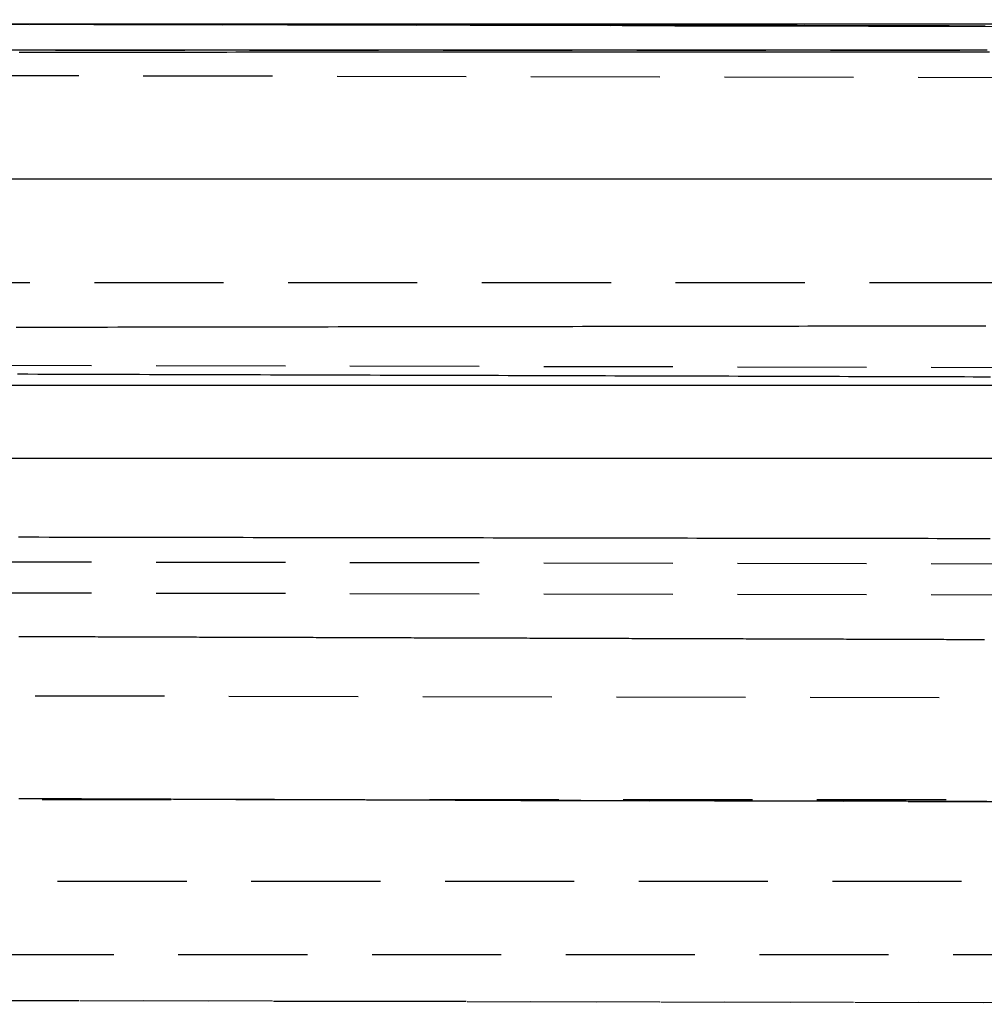
# Model space of a CAD drawing. Extents: x 215 to 467, y -245 to 337.
# Drawn here: x 341 to 359, y 296 to 316 of the extents above; entities that cross this region are included whole.
import ezdxf

# ---------------------------------------------------------------- set-up
doc = ezdxf.new("R2010")
doc.units = 0
doc.header["$LTSCALE"] = 10
doc.linetypes.add('VERDECKT', pattern=[0.375, 0.25, -0.125])
doc.layers.get('0').update_dxf_attribs({"linetype": 'CONTINUOUS'})
doc.layers.add('STEMPEL', color=3, linetype='CONTINUOUS')

# ---------------------------------------------------------------- blocks, each defined once
blk = doc.blocks.new('A$CE2D79FFD')
at = {"extrusion": (0, 1, -2e-16)}
for p, q in [((121.969, 318), (-123.031, 318)), ((121.969, 315), (-123.031, 315)), ((-123.031, 311.014), (121.969, 311.014)), ((-121.617, 309.6), (120.554, 309.6))]:
    blk.add_line(p, q, dxfattribs=at)
at = {"color": 1, "linetype": 'VERDECKT', "extrusion": (0, 1, -2e-16)}
for p, q in [((38.222, 317.927), (-39.284, 318.086)), ((-0.531, 318), (41.308, 317.914)), ((-38.768, 317.493), (37.705, 317.493)), ((-38.768, 317.493), (37.705, 317.493)), ((-37.071, 317.086), (36.004, 316.936)), ((-116.767, 313), (115.705, 313)), ((-40.571, 311.486), (39.481, 311.321)), ((-40.571, 307.686), (39.466, 307.521)), ((-40.571, 307.086), (39.463, 306.921)), ((38.337, 304.926), (-39.453, 305.086)), ((-54.031, 303), (52.969, 303)), ((11.484, 302.978), (39.947, 302.919)), ((-42.481, 301.417), (41.419, 301.417)), ((-43.894, 300), (42.831, 300)), ((-38.301, 299.191), (37.16, 299.036)), ((-37.071, 299.191), (35.931, 299.041))]:
    blk.add_line(p, q, dxfattribs=at)
at = {"color": 1}
for points in [[(20.476, 317.962, 0), (20.43, 317.962, 0), (20.383, 317.962, 0), (20.337, 317.962, 0), (20.291, 317.963, 0), (20.244, 317.963, 0), (20.198, 317.963, 0), (20.151, 317.963, 0), (20.105, 317.963, 0), (20.058, 317.963, 0), (20.012, 317.963, 0), (19.965, 317.963, 0), (19.918, 317.963, 0), (19.872, 317.963, 0), (19.825, 317.963, 0), (19.778, 317.964, 0), (19.731, 317.964, 0), (19.684, 317.964, 0), (19.637, 317.964, 0), (19.59, 317.964, 0), (19.543, 317.964, 0), (19.496, 317.964, 0), (19.449, 317.964, 0), (19.401, 317.964, 0), (19.354, 317.964, 0), (19.307, 317.965, 0), (19.259, 317.965, 0), (19.212, 317.965, 0), (19.165, 317.965, 0), (19.117, 317.965, 0), (19.07, 317.965, 0), (19.022, 317.965, 0), (18.974, 317.965, 0), (18.927, 317.965, 0), (18.879, 317.965, 0), (18.831, 317.965, 0), (18.783, 317.966, 0), (18.735, 317.966, 0), (18.688, 317.966, 0), (18.64, 317.966, 0), (18.592, 317.966, 0), (18.544, 317.966, 0), (18.496, 317.966, 0), (18.448, 317.966, 0), (18.399, 317.966, 0), (18.351, 317.966, 0), (18.303, 317.967, 0), (18.255, 317.967, 0), (18.206, 317.967, 0), (18.158, 317.967, 0), (18.11, 317.967, 0), (18.061, 317.967, 0), (18.013, 317.967, 0), (17.964, 317.967, 0), (17.916, 317.967, 0), (17.867, 317.967, 0), (17.818, 317.968, 0), (17.77, 317.968, 0), (17.721, 317.968, 0), (17.672, 317.968, 0), (17.623, 317.968, 0), (17.574, 317.968, 0), (17.525, 317.968, 0), (17.477, 317.968, 0), (17.427, 317.968, 0), (17.378, 317.968, 0), (17.329, 317.969, 0), (17.28, 317.969, 0), (17.231, 317.969, 0), (17.182, 317.969, 0), (17.133, 317.969, 0), (17.084, 317.969, 0), (17.034, 317.969, 0), (16.985, 317.969, 0), (16.936, 317.969, 0), (16.886, 317.969, 0), (16.837, 317.97, 0), (16.787, 317.97, 0), (16.738, 317.97, 0), (16.688, 317.97, 0), (16.639, 317.97, 0), (16.589, 317.97, 0), (16.539, 317.97, 0), (16.49, 317.97, 0), (16.44, 317.97, 0), (16.39, 317.97, 0), (16.34, 317.971, 0), (16.291, 317.971, 0), (16.241, 317.971, 0), (16.191, 317.971, 0), (16.141, 317.971, 0), (16.091, 317.971, 0), (16.041, 317.971, 0), (15.991, 317.971, 0), (15.941, 317.971, 0), (15.891, 317.972, 0), (15.841, 317.972, 0), (15.79, 317.972, 0), (15.74, 317.972, 0), (15.69, 317.972, 0), (15.639, 317.972, 0), (15.589, 317.972, 0), (15.539, 317.972, 0), (15.489, 317.972, 0), (15.438, 317.972, 0), (15.388, 317.973, 0), (15.337, 317.973, 0), (15.287, 317.973, 0), (15.236, 317.973, 0), (15.185, 317.973, 0), (15.135, 317.973, 0), (15.084, 317.973, 0), (15.034, 317.973, 0), (14.983, 317.973, 0), (14.932, 317.973, 0), (14.881, 317.974, 0), (14.831, 317.974, 0), (14.78, 317.974, 0), (14.729, 317.974, 0), (14.678, 317.974, 0), (14.627, 317.974, 0), (14.576, 317.974, 0), (14.525, 317.974, 0), (14.474, 317.974, 0), (14.423, 317.975, 0), (14.372, 317.975, 0), (14.321, 317.975, 0), (14.27, 317.975, 0), (14.219, 317.975, 0), (14.168, 317.975, 0), (14.116, 317.975, 0), (14.065, 317.975, 0), (14.014, 317.975, 0), (13.962, 317.975, 0), (13.911, 317.976, 0), (13.86, 317.976, 0), (13.808, 317.976, 0), (13.757, 317.976, 0), (13.706, 317.976, 0), (13.654, 317.976, 0), (13.602, 317.976, 0), (13.551, 317.976, 0), (13.499, 317.976, 0), (13.448, 317.977, 0), (13.396, 317.977, 0), (13.345, 317.977, 0), (13.293, 317.977, 0), (13.241, 317.977, 0), (13.19, 317.977, 0), (13.138, 317.977, 0), (13.086, 317.977, 0), (13.034, 317.977, 0), (12.982, 317.977, 0), (12.931, 317.978, 0), (12.879, 317.978, 0), (12.827, 317.978, 0), (12.775, 317.978, 0), (12.723, 317.978, 0), (12.671, 317.978, 0), (12.619, 317.978, 0), (12.567, 317.978, 0), (12.515, 317.978, 0), (12.463, 317.979, 0), (12.411, 317.979, 0), (12.358, 317.979, 0), (12.306, 317.979, 0), (12.254, 317.979, 0), (12.202, 317.979, 0), (12.15, 317.979, 0), (12.098, 317.979, 0), (12.045, 317.979, 0), (11.993, 317.98, 0), (11.941, 317.98, 0), (11.888, 317.98, 0), (11.836, 317.98, 0), (11.784, 317.98, 0), (11.731, 317.98, 0), (11.679, 317.98, 0), (11.627, 317.98, 0), (11.574, 317.98, 0), (11.521, 317.98, 0), (11.469, 317.981, 0), (11.416, 317.981, 0), (11.364, 317.981, 0), (11.312, 317.981, 0), (11.259, 317.981, 0), (11.206, 317.981, 0), (11.154, 317.981, 0), (11.101, 317.981, 0), (11.048, 317.981, 0), (10.996, 317.982, 0), (10.943, 317.982, 0), (10.89, 317.982, 0), (10.838, 317.982, 0), (10.785, 317.982, 0), (10.732, 317.982, 0), (10.679, 317.982, 0), (10.627, 317.982, 0), (10.574, 317.982, 0), (10.521, 317.983, 0), (10.468, 317.983, 0), (10.415, 317.983, 0), (10.362, 317.983, 0), (10.309, 317.983, 0), (10.257, 317.983, 0), (10.204, 317.983, 0), (10.151, 317.983, 0), (10.098, 317.983, 0), (10.045, 317.983, 0), (9.992, 317.984, 0), (9.939, 317.984, 0), (9.886, 317.984, 0), (9.833, 317.984, 0), (9.78, 317.984, 0), (9.727, 317.984, 0), (9.674, 317.984, 0), (9.621, 317.984, 0), (9.567, 317.984, 0), (9.514, 317.985, 0), (9.461, 317.985, 0), (9.408, 317.985, 0), (9.355, 317.985, 0), (9.302, 317.985, 0), (9.249, 317.985, 0), (9.195, 317.985, 0), (9.142, 317.985, 0), (9.089, 317.985, 0), (9.036, 317.986, 0), (8.982, 317.986, 0), (8.929, 317.986, 0), (8.876, 317.986, 0), (8.823, 317.986, 0), (8.769, 317.986, 0), (8.716, 317.986, 0), (8.663, 317.986, 0), (8.61, 317.986, 0), (8.556, 317.987, 0), (8.503, 317.987, 0), (8.45, 317.987, 0), (8.396, 317.987, 0), (8.343, 317.987, 0), (8.289, 317.987, 0), (8.236, 317.987, 0), (8.183, 317.987, 0), (8.129, 317.987, 0), (8.076, 317.988, 0), (8.022, 317.988, 0), (7.969, 317.988, 0), (7.916, 317.988, 0), (7.862, 317.988, 0), (7.809, 317.988, 0), (7.755, 317.988, 0), (7.702, 317.988, 0), (7.648, 317.988, 0), (7.595, 317.989, 0), (7.541, 317.989, 0), (7.488, 317.989, 0), (7.435, 317.989, 0), (7.381, 317.989, 0), (7.328, 317.989, 0), (7.274, 317.989, 0), (7.221, 317.989, 0), (7.167, 317.989, 0), (7.114, 317.989, 0), (7.06, 317.99, 0), (7.006, 317.99, 0), (6.953, 317.99, 0), (6.899, 317.99, 0), (6.846, 317.99, 0), (6.792, 317.99, 0), (6.739, 317.99, 0), (6.685, 317.99, 0), (6.632, 317.99, 0), (6.578, 317.991, 0), (6.525, 317.991, 0), (6.471, 317.991, 0), (6.417, 317.991, 0), (6.364, 317.991, 0), (6.31, 317.991, 0), (6.257, 317.991, 0), (6.203, 317.991, 0), (6.15, 317.991, 0), (6.096, 317.992, 0), (6.043, 317.992, 0), (5.989, 317.992, 0), (5.935, 317.992, 0), (5.882, 317.992, 0), (5.828, 317.992, 0), (5.775, 317.992, 0), (5.721, 317.992, 0), (5.668, 317.992, 0), (5.614, 317.993, 0), (5.56, 317.993, 0), (5.507, 317.993, 0), (5.453, 317.993, 0), (5.4, 317.993, 0), (5.346, 317.993, 0), (5.293, 317.993, 0), (5.239, 317.993, 0), (5.186, 317.993, 0), (5.132, 317.994, 0), (5.078, 317.994, 0), (5.025, 317.994, 0), (4.971, 317.994, 0), (4.918, 317.994, 0), (4.864, 317.994, 0), (4.811, 317.994, 0), (4.757, 317.994, 0), (4.704, 317.994, 0), (4.65, 317.995, 0), (4.597, 317.995, 0), (4.543, 317.995, 0), (4.49, 317.995, 0), (4.436, 317.995, 0), (4.383, 317.995, 0), (4.329, 317.995, 0), (4.276, 317.995, 0), (4.222, 317.995, 0), (4.169, 317.996, 0), (4.115, 317.996, 0), (4.062, 317.996, 0), (4.008, 317.996, 0), (3.955, 317.996, 0), (3.901, 317.996, 0), (3.848, 317.996, 0), (3.795, 317.996, 0), (3.741, 317.996, 0), (3.688, 317.997, 0), (3.634, 317.997, 0), (3.581, 317.997, 0), (3.528, 317.997, 0), (3.474, 317.997, 0), (3.421, 317.997, 0), (3.368, 317.997, 0), (3.314, 317.997, 0), (3.261, 317.997, 0), (3.208, 317.997, 0), (3.154, 317.998, 0), (3.101, 317.998, 0), (3.048, 317.998, 0), (2.994, 317.998, 0), (2.941, 317.998, 0), (2.888, 317.998, 0), (2.835, 317.998, 0), (2.781, 317.998, 0), (2.728, 317.998, 0), (2.675, 317.999, 0), (2.622, 317.999, 0), (2.569, 317.999, 0), (2.515, 317.999, 0), (2.462, 317.999, 0), (2.409, 317.999, 0), (2.356, 317.999, 0), (2.303, 317.999, 0), (2.25, 317.999, 0), (2.197, 318, 0), (2.144, 318, 0), (2.091, 318, 0), (2.038, 318, 0), (1.985, 318, 0)], [(1.985, 318, 0), (2.038, 318, 0), (2.091, 318, 0), (2.144, 318, 0), (2.198, 318, 0), (2.251, 317.999, 0), (2.304, 317.999, 0), (2.357, 317.999, 0), (2.411, 317.999, 0), (2.464, 317.999, 0), (2.517, 317.999, 0), (2.571, 317.999, 0), (2.624, 317.999, 0), (2.678, 317.999, 0), (2.731, 317.998, 0), (2.784, 317.998, 0), (2.838, 317.998, 0), (2.891, 317.998, 0), (2.945, 317.998, 0), (2.998, 317.998, 0), (3.052, 317.998, 0), (3.105, 317.998, 0), (3.159, 317.998, 0), (3.212, 317.997, 0), (3.266, 317.997, 0), (3.319, 317.997, 0), (3.373, 317.997, 0), (3.426, 317.997, 0), (3.48, 317.997, 0), (3.533, 317.997, 0), (3.587, 317.997, 0), (3.641, 317.997, 0), (3.694, 317.996, 0), (3.748, 317.996, 0), (3.801, 317.996, 0), (3.855, 317.996, 0), (3.909, 317.996, 0), (3.962, 317.996, 0), (4.016, 317.996, 0), (4.07, 317.996, 0), (4.123, 317.996, 0), (4.177, 317.995, 0), (4.231, 317.995, 0), (4.284, 317.995, 0), (4.338, 317.995, 0), (4.392, 317.995, 0), (4.445, 317.995, 0), (4.499, 317.995, 0), (4.553, 317.995, 0), (4.607, 317.995, 0), (4.66, 317.994, 0), (4.714, 317.994, 0), (4.768, 317.994, 0), (4.822, 317.994, 0), (4.875, 317.994, 0), (4.929, 317.994, 0), (4.983, 317.994, 0), (5.037, 317.994, 0), (5.09, 317.994, 0), (5.144, 317.993, 0), (5.198, 317.993, 0), (5.252, 317.993, 0), (5.305, 317.993, 0), (5.359, 317.993, 0), (5.413, 317.993, 0), (5.467, 317.993, 0), (5.52, 317.993, 0), (5.574, 317.993, 0), (5.628, 317.992, 0), (5.682, 317.992, 0), (5.736, 317.992, 0), (5.789, 317.992, 0), (5.843, 317.992, 0), (5.897, 317.992, 0), (5.951, 317.992, 0), (6.005, 317.992, 0), (6.058, 317.992, 0), (6.112, 317.992, 0), (6.166, 317.991, 0), (6.22, 317.991, 0), (6.273, 317.991, 0), (6.327, 317.991, 0), (6.381, 317.991, 0), (6.435, 317.991, 0), (6.489, 317.991, 0), (6.542, 317.991, 0), (6.596, 317.991, 0), (6.65, 317.99, 0), (6.704, 317.99, 0), (6.758, 317.99, 0), (6.811, 317.99, 0), (6.865, 317.99, 0), (6.919, 317.99, 0), (6.973, 317.99, 0), (7.026, 317.99, 0), (7.08, 317.99, 0), (7.134, 317.989, 0), (7.188, 317.989, 0), (7.241, 317.989, 0), (7.295, 317.989, 0), (7.349, 317.989, 0), (7.402, 317.989, 0), (7.456, 317.989, 0), (7.51, 317.989, 0), (7.564, 317.989, 0), (7.617, 317.988, 0), (7.671, 317.988, 0), (7.725, 317.988, 0), (7.778, 317.988, 0), (7.832, 317.988, 0), (7.886, 317.988, 0), (7.939, 317.988, 0), (7.993, 317.988, 0), (8.047, 317.988, 0), (8.1, 317.987, 0), (8.154, 317.987, 0), (8.208, 317.987, 0), (8.261, 317.987, 0), (8.315, 317.987, 0), (8.368, 317.987, 0), (8.422, 317.987, 0), (8.476, 317.987, 0), (8.529, 317.987, 0), (8.583, 317.986, 0), (8.636, 317.986, 0), (8.69, 317.986, 0), (8.743, 317.986, 0), (8.797, 317.986, 0), (8.85, 317.986, 0), (8.904, 317.986, 0), (8.957, 317.986, 0), (9.011, 317.986, 0), (9.064, 317.985, 0), (9.118, 317.985, 0), (9.171, 317.985, 0), (9.225, 317.985, 0), (9.278, 317.985, 0), (9.332, 317.985, 0), (9.385, 317.985, 0), (9.438, 317.985, 0), (9.492, 317.985, 0), (9.545, 317.984, 0), (9.598, 317.984, 0), (9.652, 317.984, 0), (9.705, 317.984, 0), (9.758, 317.984, 0), (9.812, 317.984, 0), (9.865, 317.984, 0), (9.918, 317.984, 0), (9.972, 317.984, 0), (10.025, 317.983, 0), (10.078, 317.983, 0), (10.131, 317.983, 0), (10.184, 317.983, 0), (10.238, 317.983, 0), (10.291, 317.983, 0), (10.344, 317.983, 0), (10.397, 317.983, 0), (10.45, 317.983, 0), (10.503, 317.982, 0), (10.556, 317.982, 0), (10.609, 317.982, 0), (10.662, 317.982, 0), (10.716, 317.982, 0), (10.768, 317.982, 0), (10.822, 317.982, 0), (10.874, 317.982, 0), (10.928, 317.982, 0), (10.98, 317.981, 0), (11.033, 317.981, 0), (11.086, 317.981, 0), (11.139, 317.981, 0), (11.192, 317.981, 0), (11.245, 317.981, 0), (11.298, 317.981, 0), (11.351, 317.981, 0), (11.403, 317.981, 0), (11.456, 317.98, 0), (11.509, 317.98, 0), (11.562, 317.98, 0), (11.614, 317.98, 0), (11.667, 317.98, 0), (11.72, 317.98, 0), (11.772, 317.98, 0), (11.825, 317.98, 0), (11.878, 317.98, 0), (11.93, 317.98, 0), (11.983, 317.979, 0), (12.035, 317.979, 0), (12.088, 317.979, 0), (12.14, 317.979, 0), (12.193, 317.979, 0), (12.245, 317.979, 0), (12.298, 317.979, 0), (12.35, 317.979, 0), (12.402, 317.979, 0), (12.455, 317.978, 0), (12.507, 317.978, 0), (12.559, 317.978, 0), (12.612, 317.978, 0), (12.664, 317.978, 0), (12.716, 317.978, 0), (12.769, 317.978, 0), (12.821, 317.978, 0), (12.873, 317.978, 0), (12.925, 317.977, 0), (12.977, 317.977, 0), (13.029, 317.977, 0), (13.081, 317.977, 0), (13.133, 317.977, 0), (13.185, 317.977, 0), (13.237, 317.977, 0), (13.289, 317.977, 0), (13.341, 317.977, 0), (13.393, 317.977, 0), (13.445, 317.976, 0), (13.497, 317.976, 0), (13.549, 317.976, 0), (13.601, 317.976, 0), (13.652, 317.976, 0), (13.704, 317.976, 0), (13.756, 317.976, 0), (13.808, 317.976, 0), (13.859, 317.976, 0), (13.911, 317.975, 0), (13.963, 317.975, 0), (14.014, 317.975, 0), (14.066, 317.975, 0), (14.117, 317.975, 0), (14.169, 317.975, 0), (14.22, 317.975, 0), (14.272, 317.975, 0), (14.323, 317.975, 0), (14.374, 317.974, 0), (14.426, 317.974, 0), (14.477, 317.974, 0), (14.528, 317.974, 0), (14.58, 317.974, 0), (14.631, 317.974, 0), (14.682, 317.974, 0), (14.733, 317.974, 0), (14.784, 317.974, 0), (14.836, 317.974, 0), (14.887, 317.973, 0), (14.938, 317.973, 0), (14.989, 317.973, 0), (15.04, 317.973, 0), (15.091, 317.973, 0), (15.142, 317.973, 0), (15.193, 317.973, 0), (15.243, 317.973, 0), (15.294, 317.973, 0), (15.345, 317.972, 0), (15.396, 317.972, 0), (15.447, 317.972, 0), (15.497, 317.972, 0), (15.548, 317.972, 0), (15.598, 317.972, 0), (15.649, 317.972, 0), (15.7, 317.972, 0), (15.75, 317.972, 0), (15.801, 317.972, 0), (15.851, 317.971, 0), (15.902, 317.971, 0), (15.952, 317.971, 0), (16.002, 317.971, 0), (16.053, 317.971, 0), (16.103, 317.971, 0), (16.153, 317.971, 0), (16.203, 317.971, 0), (16.254, 317.971, 0), (16.304, 317.971, 0), (16.354, 317.97, 0), (16.404, 317.97, 0), (16.454, 317.97, 0), (16.504, 317.97, 0), (16.554, 317.97, 0), (16.604, 317.97, 0), (16.654, 317.97, 0), (16.704, 317.97, 0), (16.754, 317.97, 0), (16.803, 317.969, 0), (16.853, 317.969, 0), (16.903, 317.969, 0), (16.953, 317.969, 0), (17.002, 317.969, 0), (17.052, 317.969, 0), (17.102, 317.969, 0), (17.151, 317.969, 0), (17.201, 317.969, 0), (17.25, 317.969, 0), (17.299, 317.968, 0), (17.349, 317.968, 0), (17.398, 317.968, 0), (17.448, 317.968, 0), (17.497, 317.968, 0), (17.546, 317.968, 0), (17.595, 317.968, 0), (17.644, 317.968, 0), (17.694, 317.968, 0), (17.742, 317.968, 0), (17.792, 317.967, 0), (17.841, 317.967, 0), (17.89, 317.967, 0), (17.938, 317.967, 0), (17.987, 317.967, 0), (18.036, 317.967, 0), (18.085, 317.967, 0), (18.134, 317.967, 0), (18.182, 317.967, 0), (18.231, 317.967, 0), (18.28, 317.966, 0), (18.328, 317.966, 0), (18.377, 317.966, 0), (18.425, 317.966, 0), (18.474, 317.966, 0), (18.522, 317.966, 0), (18.57, 317.966, 0), (18.619, 317.966, 0), (18.667, 317.966, 0), (18.715, 317.966, 0), (18.764, 317.965, 0), (18.812, 317.965, 0), (18.86, 317.965, 0), (18.908, 317.965, 0), (18.956, 317.965, 0), (19.004, 317.965, 0), (19.052, 317.965, 0), (19.1, 317.965, 0), (19.148, 317.965, 0), (19.195, 317.965, 0), (19.243, 317.964, 0), (19.291, 317.964, 0), (19.338, 317.964, 0), (19.386, 317.964, 0), (19.434, 317.964, 0), (19.481, 317.964, 0), (19.529, 317.964, 0), (19.576, 317.964, 0), (19.623, 317.964, 0), (19.671, 317.964, 0), (19.718, 317.963, 0), (19.765, 317.963, 0), (19.812, 317.963, 0), (19.86, 317.963, 0), (19.907, 317.963, 0), (19.954, 317.963, 0), (20.001, 317.963, 0), (20.048, 317.963, 0), (20.095, 317.963, 0), (20.142, 317.963, 0), (20.188, 317.963, 0), (20.235, 317.962, 0), (20.282, 317.962, 0), (20.329, 317.962, 0), (20.375, 317.962, 0), (20.422, 317.962, 0), (20.468, 317.962, 0)], [(1.631, 317.501, 0), (1.819, 317.501, 0), (2.007, 317.501, 0), (2.195, 317.501, 0), (2.383, 317.501, 0), (2.571, 317.501, 0), (2.758, 317.501, 0), (2.946, 317.501, 0), (3.133, 317.501, 0), (3.32, 317.501, 0), (3.507, 317.501, 0), (3.694, 317.501, 0), (3.881, 317.501, 0), (4.068, 317.501, 0), (4.254, 317.501, 0), (4.441, 317.501, 0), (4.627, 317.501, 0), (4.813, 317.501, 0), (4.999, 317.501, 0), (5.185, 317.501, 0), (5.371, 317.501, 0), (5.556, 317.501, 0), (5.742, 317.501, 0), (5.927, 317.501, 0), (6.112, 317.501, 0), (6.297, 317.501, 0), (6.481, 317.501, 0), (6.666, 317.501, 0), (6.85, 317.501, 0), (7.034, 317.501, 0), (7.218, 317.501, 0), (7.402, 317.501, 0), (7.586, 317.501, 0), (7.769, 317.501, 0), (7.953, 317.501, 0), (8.136, 317.501, 0), (8.318, 317.501, 0), (8.501, 317.501, 0), (8.683, 317.501, 0), (8.866, 317.501, 0), (9.047, 317.501, 0), (9.229, 317.501, 0), (9.411, 317.501, 0), (9.592, 317.501, 0), (9.773, 317.501, 0), (9.954, 317.501, 0), (10.134, 317.501, 0), (10.315, 317.501, 0), (10.495, 317.501, 0), (10.675, 317.501, 0), (10.854, 317.501, 0), (11.034, 317.501, 0), (11.213, 317.501, 0), (11.392, 317.501, 0), (11.57, 317.501, 0), (11.748, 317.501, 0), (11.926, 317.501, 0), (12.104, 317.501, 0), (12.281, 317.501, 0), (12.459, 317.501, 0), (12.636, 317.501, 0), (12.812, 317.501, 0), (12.988, 317.501, 0), (13.164, 317.501, 0), (13.34, 317.501, 0), (13.515, 317.501, 0), (13.691, 317.501, 0), (13.865, 317.501, 0), (14.04, 317.501, 0), (14.214, 317.501, 0), (14.388, 317.501, 0), (14.561, 317.501, 0), (14.735, 317.501, 0), (14.907, 317.501, 0), (15.08, 317.501, 0), (15.252, 317.501, 0), (15.423, 317.501, 0), (15.594, 317.501, 0), (15.765, 317.501, 0), (15.935, 317.501, 0), (16.105, 317.501, 0), (16.274, 317.501, 0), (16.443, 317.501, 0), (16.612, 317.501, 0), (16.78, 317.501, 0), (16.947, 317.501, 0), (17.115, 317.501, 0), (17.281, 317.501, 0), (17.448, 317.501, 0), (17.613, 317.501, 0), (17.779, 317.501, 0), (17.944, 317.501, 0), (18.108, 317.501, 0), (18.272, 317.501, 0), (18.435, 317.501, 0), (18.598, 317.501, 0), (18.761, 317.501, 0), (18.923, 317.501, 0), (19.085, 317.501, 0), (19.246, 317.501, 0), (19.406, 317.501, 0), (19.566, 317.501, 0), (19.726, 317.501, 0), (19.885, 317.501, 0), (20.044, 317.501, 0), (20.202, 317.501, 0), (20.359, 317.501, 0), (20.516, 317.501, 0)], [(20.558, 317.458, 0), (20.411, 317.458, 0), (20.264, 317.458, 0), (20.116, 317.458, 0), (19.968, 317.458, 0), (19.82, 317.458, 0), (19.671, 317.458, 0), (19.522, 317.458, 0), (19.372, 317.458, 0), (19.222, 317.458, 0), (19.071, 317.458, 0), (18.92, 317.458, 0), (18.768, 317.458, 0), (18.616, 317.458, 0), (18.464, 317.458, 0), (18.311, 317.458, 0), (18.158, 317.458, 0), (18.004, 317.458, 0), (17.85, 317.458, 0), (17.695, 317.458, 0), (17.541, 317.458, 0), (17.385, 317.458, 0), (17.23, 317.458, 0), (17.073, 317.458, 0), (16.917, 317.458, 0), (16.76, 317.458, 0), (16.602, 317.458, 0), (16.445, 317.458, 0), (16.287, 317.458, 0), (16.129, 317.458, 0), (15.97, 317.458, 0), (15.811, 317.458, 0), (15.652, 317.458, 0), (15.493, 317.458, 0), (15.333, 317.458, 0), (15.173, 317.458, 0), (15.012, 317.458, 0), (14.851, 317.458, 0), (14.69, 317.458, 0), (14.529, 317.458, 0), (14.367, 317.457, 0), (14.206, 317.457, 0), (14.043, 317.457, 0), (13.881, 317.457, 0), (13.718, 317.457, 0), (13.555, 317.457, 0), (13.392, 317.457, 0), (13.228, 317.457, 0), (13.064, 317.457, 0), (12.9, 317.457, 0), (12.736, 317.457, 0), (12.571, 317.457, 0), (12.406, 317.457, 0), (12.241, 317.457, 0), (12.075, 317.457, 0), (11.909, 317.457, 0), (11.743, 317.457, 0), (11.577, 317.457, 0), (11.411, 317.457, 0), (11.244, 317.457, 0), (11.077, 317.457, 0), (10.91, 317.456, 0), (10.742, 317.456, 0), (10.575, 317.456, 0), (10.407, 317.456, 0), (10.239, 317.456, 0), (10.07, 317.456, 0), (9.902, 317.456, 0), (9.733, 317.456, 0), (9.564, 317.456, 0), (9.395, 317.456, 0), (9.225, 317.456, 0), (9.056, 317.456, 0), (8.886, 317.456, 0), (8.716, 317.456, 0), (8.546, 317.456, 0), (8.375, 317.456, 0), (8.205, 317.455, 0), (8.034, 317.455, 0), (7.863, 317.455, 0), (7.692, 317.455, 0), (7.52, 317.455, 0), (7.349, 317.455, 0), (7.177, 317.455, 0), (7.005, 317.455, 0), (6.833, 317.455, 0), (6.66, 317.455, 0), (6.488, 317.455, 0), (6.315, 317.455, 0), (6.143, 317.455, 0), (5.97, 317.455, 0), (5.797, 317.454, 0), (5.623, 317.454, 0), (5.45, 317.454, 0), (5.276, 317.454, 0), (5.103, 317.454, 0), (4.929, 317.454, 0), (4.755, 317.454, 0), (4.581, 317.454, 0), (4.406, 317.454, 0), (4.232, 317.454, 0), (4.058, 317.454, 0), (3.883, 317.453, 0), (3.708, 317.453, 0), (3.533, 317.453, 0), (3.358, 317.453, 0), (3.183, 317.453, 0), (3.008, 317.453, 0), (2.832, 317.453, 0), (2.657, 317.453, 0), (2.481, 317.453, 0), (2.306, 317.452, 0), (2.13, 317.452, 0), (1.954, 317.452, 0), (1.779, 317.452, 0)], [(20.487, 312.158, 0), (20.319, 312.157, 0), (20.151, 312.157, 0), (19.983, 312.157, 0), (19.814, 312.157, 0), (19.644, 312.156, 0), (19.474, 312.156, 0), (19.303, 312.156, 0), (19.132, 312.156, 0), (18.961, 312.155, 0), (18.789, 312.155, 0), (18.616, 312.155, 0), (18.443, 312.155, 0), (18.27, 312.154, 0), (18.096, 312.154, 0), (17.922, 312.154, 0), (17.747, 312.154, 0), (17.571, 312.153, 0), (17.395, 312.153, 0), (17.219, 312.153, 0), (17.042, 312.153, 0), (16.865, 312.152, 0), (16.688, 312.152, 0), (16.509, 312.152, 0), (16.331, 312.152, 0), (16.152, 312.151, 0), (15.972, 312.151, 0), (15.792, 312.151, 0), (15.612, 312.151, 0), (15.431, 312.15, 0), (15.25, 312.15, 0), (15.069, 312.15, 0), (14.887, 312.15, 0), (14.704, 312.149, 0), (14.522, 312.149, 0), (14.339, 312.149, 0), (14.156, 312.149, 0), (13.972, 312.148, 0), (13.789, 312.148, 0), (13.604, 312.148, 0), (13.42, 312.148, 0), (13.235, 312.147, 0), (13.05, 312.147, 0), (12.865, 312.147, 0), (12.679, 312.147, 0), (12.493, 312.146, 0), (12.307, 312.146, 0), (12.12, 312.146, 0), (11.934, 312.145, 0), (11.746, 312.145, 0), (11.559, 312.145, 0), (11.371, 312.145, 0), (11.184, 312.144, 0), (10.995, 312.144, 0), (10.807, 312.144, 0), (10.618, 312.144, 0), (10.429, 312.143, 0), (10.24, 312.143, 0), (10.051, 312.143, 0), (9.861, 312.142, 0), (9.671, 312.142, 0), (9.481, 312.142, 0), (9.291, 312.142, 0), (9.1, 312.141, 0), (8.909, 312.141, 0), (8.718, 312.141, 0), (8.527, 312.141, 0), (8.335, 312.14, 0), (8.144, 312.14, 0), (7.952, 312.14, 0), (7.76, 312.139, 0), (7.567, 312.139, 0), (7.375, 312.139, 0), (7.182, 312.139, 0), (6.989, 312.138, 0), (6.796, 312.138, 0), (6.603, 312.138, 0), (6.409, 312.138, 0), (6.216, 312.137, 0), (6.022, 312.137, 0), (5.828, 312.137, 0), (5.634, 312.136, 0), (5.439, 312.136, 0), (5.245, 312.136, 0), (5.05, 312.136, 0), (4.856, 312.135, 0), (4.661, 312.135, 0), (4.466, 312.135, 0), (4.27, 312.134, 0), (4.075, 312.134, 0), (3.88, 312.134, 0), (3.684, 312.134, 0), (3.488, 312.133, 0), (3.292, 312.133, 0), (3.096, 312.133, 0), (2.9, 312.133, 0), (2.704, 312.132, 0), (2.508, 312.132, 0), (2.311, 312.132, 0), (2.115, 312.131, 0), (1.918, 312.131, 0), (1.721, 312.131, 0)], [(1.746, 311.231, 0), (1.943, 311.231, 0), (2.14, 311.23, 0), (2.337, 311.23, 0), (2.534, 311.229, 0), (2.73, 311.229, 0), (2.927, 311.228, 0), (3.124, 311.227, 0), (3.32, 311.227, 0), (3.516, 311.226, 0), (3.713, 311.226, 0), (3.909, 311.225, 0), (4.105, 311.225, 0), (4.301, 311.224, 0), (4.496, 311.223, 0), (4.692, 311.223, 0), (4.888, 311.222, 0), (5.083, 311.222, 0), (5.278, 311.221, 0), (5.473, 311.221, 0), (5.668, 311.22, 0), (5.863, 311.22, 0), (6.058, 311.219, 0), (6.252, 311.218, 0), (6.447, 311.218, 0), (6.641, 311.217, 0), (6.835, 311.217, 0), (7.029, 311.216, 0), (7.222, 311.216, 0), (7.416, 311.215, 0), (7.609, 311.214, 0), (7.802, 311.214, 0), (7.995, 311.213, 0), (8.188, 311.213, 0), (8.381, 311.212, 0), (8.573, 311.212, 0), (8.765, 311.211, 0), (8.957, 311.211, 0), (9.149, 311.21, 0), (9.341, 311.21, 0), (9.532, 311.209, 0), (9.723, 311.208, 0), (9.914, 311.208, 0), (10.105, 311.207, 0), (10.295, 311.207, 0), (10.486, 311.206, 0), (10.676, 311.206, 0), (10.866, 311.205, 0), (11.055, 311.205, 0), (11.244, 311.204, 0), (11.433, 311.203, 0), (11.622, 311.203, 0), (11.811, 311.202, 0), (11.999, 311.202, 0), (12.187, 311.201, 0), (12.375, 311.201, 0), (12.562, 311.2, 0), (12.749, 311.2, 0), (12.936, 311.199, 0), (13.123, 311.199, 0), (13.309, 311.198, 0), (13.495, 311.198, 0), (13.68, 311.197, 0), (13.865, 311.196, 0), (14.05, 311.196, 0), (14.234, 311.195, 0), (14.418, 311.195, 0), (14.601, 311.194, 0), (14.784, 311.194, 0), (14.967, 311.193, 0), (15.149, 311.193, 0), (15.331, 311.192, 0), (15.512, 311.192, 0), (15.693, 311.191, 0), (15.874, 311.191, 0), (16.054, 311.19, 0), (16.234, 311.19, 0), (16.413, 311.189, 0), (16.592, 311.189, 0), (16.77, 311.188, 0), (16.948, 311.188, 0), (17.126, 311.187, 0), (17.303, 311.187, 0), (17.48, 311.186, 0), (17.656, 311.186, 0), (17.831, 311.185, 0), (18.007, 311.185, 0), (18.182, 311.184, 0), (18.356, 311.184, 0), (18.53, 311.183, 0), (18.703, 311.183, 0), (18.876, 311.182, 0), (19.049, 311.182, 0), (19.221, 311.181, 0), (19.393, 311.181, 0), (19.564, 311.18, 0), (19.734, 311.18, 0), (19.904, 311.179, 0), (20.074, 311.179, 0), (20.243, 311.178, 0), (20.412, 311.178, 0), (20.58, 311.177, 0)], [(20.574, 308.043, 0), (20.404, 308.043, 0), (20.234, 308.043, 0), (20.063, 308.044, 0), (19.891, 308.044, 0), (19.719, 308.044, 0), (19.547, 308.044, 0), (19.374, 308.045, 0), (19.2, 308.045, 0), (19.026, 308.045, 0), (18.852, 308.045, 0), (18.677, 308.046, 0), (18.502, 308.046, 0), (18.326, 308.046, 0), (18.149, 308.047, 0), (17.972, 308.047, 0), (17.795, 308.047, 0), (17.617, 308.047, 0), (17.439, 308.048, 0), (17.26, 308.048, 0), (17.081, 308.048, 0), (16.901, 308.048, 0), (16.721, 308.049, 0), (16.54, 308.049, 0), (16.359, 308.049, 0), (16.177, 308.05, 0), (15.995, 308.05, 0), (15.813, 308.05, 0), (15.63, 308.05, 0), (15.447, 308.051, 0), (15.263, 308.051, 0), (15.079, 308.051, 0), (14.895, 308.051, 0), (14.71, 308.052, 0), (14.525, 308.052, 0), (14.34, 308.052, 0), (14.154, 308.053, 0), (13.968, 308.053, 0), (13.782, 308.053, 0), (13.595, 308.053, 0), (13.409, 308.054, 0), (13.221, 308.054, 0), (13.034, 308.054, 0), (12.846, 308.055, 0), (12.658, 308.055, 0), (12.469, 308.055, 0), (12.281, 308.055, 0), (12.092, 308.056, 0), (11.902, 308.056, 0), (11.713, 308.056, 0), (11.523, 308.057, 0), (11.333, 308.057, 0), (11.143, 308.057, 0), (10.952, 308.057, 0), (10.761, 308.058, 0), (10.57, 308.058, 0), (10.379, 308.058, 0), (10.187, 308.059, 0), (9.995, 308.059, 0), (9.803, 308.059, 0), (9.611, 308.059, 0), (9.418, 308.06, 0), (9.225, 308.06, 0), (9.032, 308.06, 0), (8.839, 308.061, 0), (8.646, 308.061, 0), (8.452, 308.061, 0), (8.258, 308.062, 0), (8.064, 308.062, 0), (7.87, 308.062, 0), (7.675, 308.062, 0), (7.48, 308.063, 0), (7.285, 308.063, 0), (7.09, 308.063, 0), (6.895, 308.064, 0), (6.699, 308.064, 0), (6.504, 308.064, 0), (6.308, 308.064, 0), (6.112, 308.065, 0), (5.915, 308.065, 0), (5.719, 308.065, 0), (5.523, 308.066, 0), (5.326, 308.066, 0), (5.129, 308.066, 0), (4.932, 308.067, 0), (4.735, 308.067, 0), (4.538, 308.067, 0), (4.34, 308.067, 0), (4.142, 308.068, 0), (3.945, 308.068, 0), (3.747, 308.068, 0), (3.549, 308.069, 0), (3.351, 308.069, 0), (3.152, 308.069, 0), (2.954, 308.07, 0), (2.756, 308.07, 0), (2.557, 308.07, 0), (2.358, 308.07, 0), (2.16, 308.071, 0), (1.961, 308.071, 0), (1.762, 308.071, 0)], [(1.773, 306.153, 0), (1.832, 306.153, 0), (1.891, 306.153, 0), (1.949, 306.153, 0), (2.008, 306.152, 0), (2.067, 306.152, 0), (2.126, 306.152, 0), (2.185, 306.152, 0), (2.244, 306.152, 0), (2.303, 306.152, 0), (2.362, 306.151, 0), (2.421, 306.151, 0), (2.48, 306.151, 0), (2.539, 306.151, 0), (2.598, 306.151, 0), (2.657, 306.15, 0), (2.716, 306.15, 0), (2.775, 306.15, 0), (2.834, 306.15, 0), (2.893, 306.15, 0), (2.952, 306.15, 0), (3.011, 306.149, 0), (3.071, 306.149, 0), (3.13, 306.149, 0), (3.189, 306.149, 0), (3.248, 306.149, 0), (3.307, 306.148, 0), (3.367, 306.148, 0), (3.426, 306.148, 0), (3.485, 306.148, 0), (3.544, 306.148, 0), (3.604, 306.148, 0), (3.663, 306.147, 0), (3.722, 306.147, 0), (3.781, 306.147, 0), (3.841, 306.147, 0), (3.9, 306.147, 0), (3.959, 306.146, 0), (4.019, 306.146, 0), (4.078, 306.146, 0), (4.137, 306.146, 0), (4.197, 306.146, 0), (4.256, 306.145, 0), (4.315, 306.145, 0), (4.375, 306.145, 0), (4.434, 306.145, 0), (4.494, 306.145, 0), (4.553, 306.145, 0), (4.612, 306.144, 0), (4.672, 306.144, 0), (4.731, 306.144, 0), (4.791, 306.144, 0), (4.85, 306.144, 0), (4.91, 306.143, 0), (4.969, 306.143, 0), (5.029, 306.143, 0), (5.088, 306.143, 0), (5.148, 306.143, 0), (5.207, 306.143, 0), (5.266, 306.142, 0), (5.326, 306.142, 0), (5.385, 306.142, 0), (5.445, 306.142, 0), (5.504, 306.142, 0), (5.564, 306.141, 0), (5.623, 306.141, 0), (5.683, 306.141, 0), (5.742, 306.141, 0), (5.802, 306.141, 0), (5.861, 306.14, 0), (5.921, 306.14, 0), (5.98, 306.14, 0), (6.04, 306.14, 0), (6.1, 306.14, 0), (6.159, 306.14, 0), (6.219, 306.139, 0), (6.278, 306.139, 0), (6.338, 306.139, 0), (6.397, 306.139, 0), (6.457, 306.139, 0), (6.516, 306.138, 0), (6.576, 306.138, 0), (6.635, 306.138, 0), (6.695, 306.138, 0), (6.754, 306.138, 0), (6.814, 306.138, 0), (6.873, 306.137, 0), (6.933, 306.137, 0), (6.992, 306.137, 0), (7.052, 306.137, 0), (7.111, 306.137, 0), (7.171, 306.136, 0), (7.23, 306.136, 0), (7.289, 306.136, 0), (7.349, 306.136, 0), (7.408, 306.136, 0), (7.468, 306.136, 0), (7.527, 306.135, 0), (7.587, 306.135, 0), (7.646, 306.135, 0), (7.706, 306.135, 0), (7.765, 306.135, 0), (7.824, 306.134, 0), (7.884, 306.134, 0), (7.943, 306.134, 0), (8.003, 306.134, 0), (8.062, 306.134, 0), (8.121, 306.133, 0), (8.181, 306.133, 0), (8.24, 306.133, 0), (8.299, 306.133, 0), (8.359, 306.133, 0), (8.418, 306.133, 0), (8.477, 306.132, 0), (8.537, 306.132, 0), (8.596, 306.132, 0), (8.655, 306.132, 0), (8.715, 306.132, 0), (8.774, 306.131, 0), (8.833, 306.131, 0), (8.892, 306.131, 0), (8.952, 306.131, 0), (9.011, 306.131, 0), (9.07, 306.131, 0), (9.129, 306.13, 0), (9.189, 306.13, 0), (9.248, 306.13, 0), (9.307, 306.13, 0), (9.366, 306.13, 0), (9.425, 306.129, 0), (9.484, 306.129, 0), (9.543, 306.129, 0), (9.603, 306.129, 0), (9.662, 306.129, 0), (9.721, 306.128, 0), (9.78, 306.128, 0), (9.839, 306.128, 0), (9.898, 306.128, 0), (9.957, 306.128, 0), (10.016, 306.128, 0), (10.075, 306.127, 0), (10.134, 306.127, 0), (10.193, 306.127, 0), (10.252, 306.127, 0), (10.31, 306.127, 0), (10.369, 306.126, 0), (10.428, 306.126, 0), (10.487, 306.126, 0), (10.546, 306.126, 0), (10.605, 306.126, 0), (10.664, 306.126, 0), (10.722, 306.125, 0), (10.781, 306.125, 0), (10.84, 306.125, 0), (10.899, 306.125, 0), (10.957, 306.125, 0), (11.016, 306.124, 0), (11.075, 306.124, 0), (11.133, 306.124, 0), (11.192, 306.124, 0), (11.251, 306.124, 0), (11.309, 306.124, 0), (11.368, 306.123, 0), (11.426, 306.123, 0), (11.485, 306.123, 0), (11.543, 306.123, 0), (11.602, 306.123, 0), (11.66, 306.122, 0), (11.719, 306.122, 0), (11.777, 306.122, 0), (11.835, 306.122, 0), (11.894, 306.122, 0), (11.952, 306.122, 0), (12.01, 306.121, 0), (12.069, 306.121, 0), (12.127, 306.121, 0), (12.185, 306.121, 0), (12.243, 306.121, 0), (12.301, 306.12, 0), (12.36, 306.12, 0), (12.418, 306.12, 0), (12.476, 306.12, 0), (12.534, 306.12, 0), (12.592, 306.12, 0), (12.65, 306.119, 0), (12.708, 306.119, 0), (12.766, 306.119, 0), (12.824, 306.119, 0), (12.882, 306.119, 0), (12.94, 306.118, 0), (12.997, 306.118, 0), (13.055, 306.118, 0), (13.113, 306.118, 0), (13.171, 306.118, 0), (13.229, 306.118, 0), (13.286, 306.117, 0), (13.344, 306.117, 0), (13.402, 306.117, 0), (13.459, 306.117, 0), (13.517, 306.117, 0), (13.574, 306.117, 0), (13.632, 306.116, 0), (13.689, 306.116, 0), (13.747, 306.116, 0), (13.804, 306.116, 0), (13.862, 306.116, 0), (13.919, 306.115, 0), (13.976, 306.115, 0), (14.034, 306.115, 0), (14.091, 306.115, 0), (14.148, 306.115, 0), (14.205, 306.115, 0), (14.262, 306.114, 0), (14.32, 306.114, 0), (14.377, 306.114, 0), (14.434, 306.114, 0), (14.491, 306.114, 0), (14.548, 306.113, 0), (14.605, 306.113, 0), (14.662, 306.113, 0), (14.719, 306.113, 0), (14.775, 306.113, 0), (14.832, 306.113, 0), (14.889, 306.112, 0), (14.946, 306.112, 0), (15.003, 306.112, 0), (15.059, 306.112, 0), (15.116, 306.112, 0), (15.173, 306.112, 0), (15.229, 306.111, 0), (15.286, 306.111, 0), (15.342, 306.111, 0), (15.399, 306.111, 0), (15.455, 306.111, 0), (15.511, 306.11, 0), (15.568, 306.11, 0), (15.624, 306.11, 0), (15.68, 306.11, 0), (15.737, 306.11, 0), (15.793, 306.11, 0), (15.849, 306.109, 0), (15.905, 306.109, 0), (15.961, 306.109, 0), (16.017, 306.109, 0), (16.073, 306.109, 0), (16.129, 306.109, 0), (16.185, 306.108, 0), (16.241, 306.108, 0), (16.297, 306.108, 0), (16.353, 306.108, 0), (16.409, 306.108, 0), (16.464, 306.108, 0), (16.52, 306.107, 0), (16.576, 306.107, 0), (16.631, 306.107, 0), (16.687, 306.107, 0), (16.742, 306.107, 0), (16.798, 306.106, 0), (16.853, 306.106, 0), (16.909, 306.106, 0), (16.964, 306.106, 0), (17.019, 306.106, 0), (17.075, 306.106, 0), (17.13, 306.105, 0), (17.185, 306.105, 0), (17.24, 306.105, 0), (17.295, 306.105, 0), (17.35, 306.105, 0), (17.405, 306.105, 0), (17.46, 306.104, 0), (17.515, 306.104, 0), (17.57, 306.104, 0), (17.625, 306.104, 0), (17.68, 306.104, 0), (17.735, 306.104, 0), (17.789, 306.103, 0), (17.844, 306.103, 0), (17.898, 306.103, 0), (17.953, 306.103, 0), (18.008, 306.103, 0), (18.062, 306.103, 0), (18.116, 306.102, 0), (18.171, 306.102, 0), (18.225, 306.102, 0), (18.279, 306.102, 0), (18.334, 306.102, 0), (18.388, 306.102, 0), (18.442, 306.101, 0), (18.496, 306.101, 0), (18.55, 306.101, 0), (18.604, 306.101, 0), (18.658, 306.101, 0), (18.712, 306.101, 0), (18.766, 306.1, 0), (18.82, 306.1, 0), (18.873, 306.1, 0), (18.927, 306.1, 0), (18.981, 306.1, 0), (19.034, 306.099, 0), (19.088, 306.099, 0), (19.141, 306.099, 0), (19.195, 306.099, 0), (19.248, 306.099, 0), (19.301, 306.099, 0), (19.355, 306.099, 0), (19.408, 306.098, 0), (19.461, 306.098, 0), (19.514, 306.098, 0), (19.567, 306.098, 0), (19.62, 306.098, 0), (19.673, 306.098, 0), (19.726, 306.097, 0), (19.779, 306.097, 0), (19.832, 306.097, 0), (19.885, 306.097, 0), (19.937, 306.097, 0), (19.99, 306.097, 0), (20.043, 306.096, 0), (20.095, 306.096, 0), (20.148, 306.096, 0), (20.2, 306.096, 0), (20.252, 306.096, 0), (20.305, 306.096, 0), (20.357, 306.095, 0), (20.409, 306.095, 0), (20.461, 306.095, 0)], [(11.484, 302.978, 0), (11.429, 302.978, 0), (11.374, 302.978, 0), (11.32, 302.979, 0), (11.265, 302.979, 0), (11.21, 302.979, 0), (11.155, 302.979, 0), (11.1, 302.979, 0), (11.045, 302.979, 0), (10.99, 302.98, 0), (10.935, 302.98, 0), (10.88, 302.98, 0), (10.825, 302.98, 0), (10.77, 302.98, 0), (10.715, 302.981, 0), (10.659, 302.981, 0), (10.604, 302.981, 0), (10.549, 302.981, 0), (10.494, 302.981, 0), (10.439, 302.982, 0), (10.384, 302.982, 0), (10.329, 302.982, 0), (10.273, 302.982, 0), (10.218, 302.982, 0), (10.163, 302.983, 0), (10.108, 302.983, 0), (10.052, 302.983, 0), (9.997, 302.983, 0), (9.942, 302.983, 0), (9.886, 302.984, 0), (9.831, 302.984, 0), (9.776, 302.984, 0), (9.72, 302.984, 0), (9.665, 302.984, 0), (9.61, 302.984, 0), (9.554, 302.985, 0), (9.499, 302.985, 0), (9.443, 302.985, 0), (9.388, 302.985, 0), (9.332, 302.985, 0), (9.277, 302.986, 0), (9.222, 302.986, 0), (9.166, 302.986, 0), (9.111, 302.986, 0), (9.055, 302.986, 0), (9, 302.987, 0), (8.944, 302.987, 0), (8.888, 302.987, 0), (8.833, 302.987, 0), (8.777, 302.987, 0), (8.722, 302.988, 0), (8.666, 302.988, 0), (8.611, 302.988, 0), (8.555, 302.988, 0), (8.499, 302.988, 0), (8.444, 302.989, 0), (8.388, 302.989, 0), (8.333, 302.989, 0), (8.277, 302.989, 0), (8.221, 302.989, 0), (8.166, 302.99, 0), (8.11, 302.99, 0), (8.054, 302.99, 0), (7.999, 302.99, 0), (7.943, 302.99, 0), (7.887, 302.99, 0), (7.832, 302.991, 0), (7.776, 302.991, 0), (7.72, 302.991, 0), (7.665, 302.991, 0), (7.609, 302.991, 0), (7.553, 302.992, 0), (7.497, 302.992, 0), (7.442, 302.992, 0), (7.386, 302.992, 0), (7.33, 302.992, 0), (7.274, 302.993, 0), (7.219, 302.993, 0), (7.163, 302.993, 0), (7.107, 302.993, 0), (7.051, 302.993, 0), (6.996, 302.994, 0), (6.94, 302.994, 0), (6.884, 302.994, 0), (6.828, 302.994, 0), (6.773, 302.994, 0), (6.717, 302.995, 0), (6.661, 302.995, 0), (6.605, 302.995, 0), (6.549, 302.995, 0), (6.494, 302.995, 0), (6.438, 302.996, 0), (6.382, 302.996, 0), (6.326, 302.996, 0), (6.27, 302.996, 0), (6.215, 302.996, 0), (6.159, 302.996, 0), (6.103, 302.997, 0), (6.047, 302.997, 0), (5.992, 302.997, 0), (5.936, 302.997, 0), (5.88, 302.997, 0), (5.824, 302.998, 0), (5.768, 302.998, 0), (5.713, 302.998, 0), (5.657, 302.998, 0), (5.601, 302.998, 0), (5.545, 302.999, 0), (5.489, 302.999, 0), (5.434, 302.999, 0), (5.378, 302.999, 0), (5.322, 302.999, 0), (5.266, 303, 0), (5.211, 303, 0), (5.155, 303, 0), (5.099, 303, 0), (5.043, 303, 0), (4.988, 303.001, 0), (4.932, 303.001, 0), (4.876, 303.001, 0), (4.82, 303.001, 0), (4.765, 303.001, 0), (4.709, 303.002, 0), (4.653, 303.002, 0), (4.598, 303.002, 0), (4.542, 303.002, 0), (4.486, 303.002, 0), (4.431, 303.002, 0), (4.375, 303.003, 0), (4.319, 303.003, 0), (4.263, 303.003, 0), (4.208, 303.003, 0), (4.152, 303.003, 0), (4.097, 303.004, 0), (4.041, 303.004, 0), (3.985, 303.004, 0), (3.93, 303.004, 0), (3.874, 303.004, 0), (3.818, 303.005, 0), (3.763, 303.005, 0), (3.707, 303.005, 0), (3.652, 303.005, 0), (3.596, 303.005, 0), (3.541, 303.006, 0), (3.485, 303.006, 0), (3.429, 303.006, 0), (3.374, 303.006, 0), (3.318, 303.006, 0), (3.263, 303.007, 0), (3.207, 303.007, 0), (3.152, 303.007, 0), (3.096, 303.007, 0), (3.041, 303.007, 0), (2.986, 303.008, 0), (2.93, 303.008, 0), (2.875, 303.008, 0), (2.819, 303.008, 0), (2.764, 303.008, 0), (2.709, 303.008, 0), (2.653, 303.009, 0), (2.598, 303.009, 0), (2.543, 303.009, 0), (2.487, 303.009, 0), (2.432, 303.009, 0), (2.377, 303.01, 0), (2.321, 303.01, 0), (2.266, 303.01, 0), (2.211, 303.01, 0), (2.156, 303.01, 0), (2.1, 303.011, 0), (2.045, 303.011, 0), (1.99, 303.011, 0), (1.935, 303.011, 0), (1.88, 303.011, 0), (1.824, 303.012, 0), (1.769, 303.012, 0)], [(20.505, 302.959, 0), (20.455, 302.959, 0), (20.405, 302.96, 0), (20.355, 302.96, 0), (20.306, 302.96, 0), (20.256, 302.96, 0), (20.206, 302.96, 0), (20.156, 302.96, 0), (20.106, 302.96, 0), (20.056, 302.96, 0), (20.006, 302.96, 0), (19.956, 302.961, 0), (19.906, 302.961, 0), (19.856, 302.961, 0), (19.805, 302.961, 0), (19.755, 302.961, 0), (19.705, 302.961, 0), (19.654, 302.961, 0), (19.604, 302.961, 0), (19.553, 302.961, 0), (19.503, 302.961, 0), (19.452, 302.962, 0), (19.402, 302.962, 0), (19.351, 302.962, 0), (19.3, 302.962, 0), (19.25, 302.962, 0), (19.199, 302.962, 0), (19.148, 302.962, 0), (19.097, 302.962, 0), (19.046, 302.962, 0), (18.995, 302.962, 0), (18.944, 302.963, 0), (18.893, 302.963, 0), (18.842, 302.963, 0), (18.791, 302.963, 0), (18.739, 302.963, 0), (18.688, 302.963, 0), (18.637, 302.963, 0), (18.585, 302.963, 0), (18.534, 302.963, 0), (18.483, 302.964, 0), (18.431, 302.964, 0), (18.379, 302.964, 0), (18.328, 302.964, 0), (18.276, 302.964, 0), (18.225, 302.964, 0), (18.173, 302.964, 0), (18.121, 302.964, 0), (18.069, 302.964, 0), (18.017, 302.965, 0), (17.966, 302.965, 0), (17.914, 302.965, 0), (17.862, 302.965, 0), (17.81, 302.965, 0), (17.758, 302.965, 0), (17.706, 302.965, 0), (17.653, 302.965, 0), (17.601, 302.965, 0), (17.549, 302.965, 0), (17.497, 302.966, 0), (17.444, 302.966, 0), (17.392, 302.966, 0), (17.34, 302.966, 0), (17.287, 302.966, 0), (17.235, 302.966, 0), (17.182, 302.966, 0), (17.13, 302.966, 0), (17.077, 302.966, 0), (17.025, 302.967, 0), (16.972, 302.967, 0), (16.919, 302.967, 0), (16.866, 302.967, 0), (16.814, 302.967, 0), (16.761, 302.967, 0), (16.708, 302.967, 0), (16.655, 302.967, 0), (16.602, 302.967, 0), (16.549, 302.968, 0), (16.496, 302.968, 0), (16.443, 302.968, 0), (16.39, 302.968, 0), (16.337, 302.968, 0), (16.284, 302.968, 0), (16.231, 302.968, 0), (16.177, 302.968, 0), (16.124, 302.968, 0), (16.071, 302.969, 0), (16.018, 302.969, 0), (15.964, 302.969, 0), (15.911, 302.969, 0), (15.857, 302.969, 0), (15.804, 302.969, 0), (15.751, 302.969, 0), (15.697, 302.969, 0), (15.643, 302.969, 0), (15.59, 302.97, 0), (15.536, 302.97, 0), (15.482, 302.97, 0), (15.429, 302.97, 0), (15.375, 302.97, 0), (15.321, 302.97, 0), (15.268, 302.97, 0), (15.214, 302.97, 0), (15.16, 302.97, 0), (15.106, 302.971, 0), (15.052, 302.971, 0), (14.998, 302.971, 0), (14.944, 302.971, 0), (14.89, 302.971, 0), (14.836, 302.971, 0), (14.782, 302.971, 0), (14.728, 302.971, 0), (14.674, 302.971, 0), (14.619, 302.972, 0), (14.565, 302.972, 0), (14.511, 302.972, 0), (14.457, 302.972, 0), (14.402, 302.972, 0), (14.348, 302.972, 0), (14.294, 302.972, 0), (14.239, 302.972, 0), (14.185, 302.972, 0), (14.13, 302.973, 0), (14.076, 302.973, 0), (14.021, 302.973, 0), (13.967, 302.973, 0), (13.912, 302.973, 0), (13.857, 302.973, 0), (13.803, 302.973, 0), (13.748, 302.973, 0), (13.693, 302.973, 0), (13.639, 302.974, 0), (13.584, 302.974, 0), (13.529, 302.974, 0), (13.474, 302.974, 0), (13.419, 302.974, 0), (13.365, 302.974, 0), (13.31, 302.974, 0), (13.255, 302.974, 0), (13.2, 302.974, 0), (13.145, 302.975, 0), (13.09, 302.975, 0), (13.035, 302.975, 0), (12.98, 302.975, 0), (12.925, 302.975, 0), (12.87, 302.975, 0), (12.815, 302.975, 0), (12.759, 302.975, 0), (12.704, 302.975, 0), (12.649, 302.976, 0), (12.594, 302.976, 0), (12.538, 302.976, 0), (12.483, 302.976, 0), (12.428, 302.976, 0), (12.373, 302.976, 0), (12.317, 302.976, 0), (12.262, 302.976, 0), (12.206, 302.976, 0), (12.151, 302.977, 0), (12.095, 302.977, 0), (12.04, 302.977, 0), (11.985, 302.977, 0), (11.929, 302.977, 0), (11.873, 302.977, 0), (11.818, 302.977, 0), (11.762, 302.977, 0), (11.707, 302.977, 0), (11.651, 302.978, 0), (11.596, 302.978, 0), (11.54, 302.978, 0), (11.484, 302.978, 0)]]:
    blk.add_polyline3d(points, dxfattribs=at)

msp = doc.modelspace()

# ---------------------------------------------------------------- block references
at = {"layer": 'STEMPEL'}
msp.add_blockref('A$CE2D79FFD', (338.913, -2.552, -47.206), dxfattribs=at)

doc.saveas('drawing.dxf')
